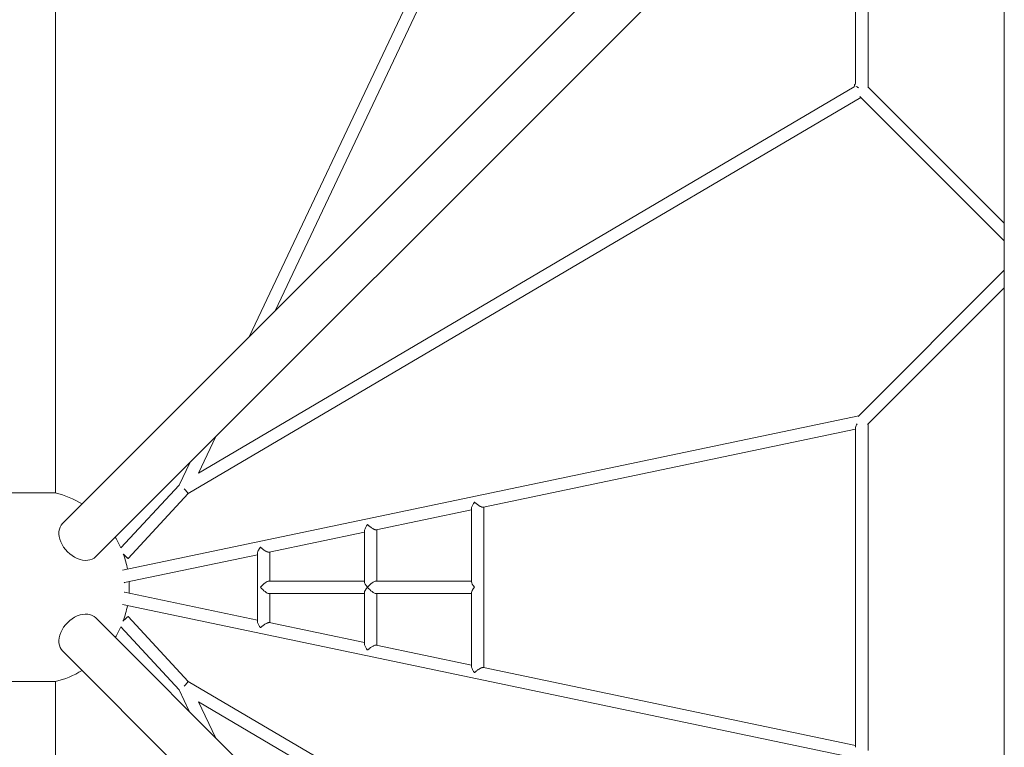
# Model space of a CAD drawing. Units: millimetres. Extents: x -23695 to -1852, y -2170 to 25225.
# Drawn here: x -9147 to -7881, y 11413 to 12349 of the extents above; entities that cross this region are included whole.
import ezdxf

# ---------------------------------------------------------------- set-up
doc = ezdxf.new("R2010")
doc.units = ezdxf.units.MM
doc.layers.add('Landsberger Allee', color=7, linetype='Continuous')

msp = doc.modelspace()

# ---------------------------------------------------------------- linework, layer by layer
at = {"layer": 'Landsberger Allee', "lineweight": 0}
for p, q in [((-9101.02657, 14057.99573, 0), (-9101.02657, 11740.61459, 0)), ((-9091.83788, 11701.28238, 0), (-7958.27456, 12834.84571, 0)), ((-9049.19935, 11658.64384, 0), (-7915.63602, 12792.20717, 0)), ((-7881.32657, 10460.61459, 0), (-7881.32657, 12777.99573, 0)), ((-8499.78384, 12685.99924, 0), (-8851.9499, 11941.17037, 0)), ((-8485.96846, 12677.78688, 0), (-8818.37859, 11974.74167, 0)), ((-8056.41506, 12651.42813, 0), (-8056.41506, 12262.38084, 0)), ((-8072.41506, 12635.42813, 0), (-8072.41506, 12267.14219, 0)), ((-8074.24606, 12262.65969, 0), (-8917.0417, 11766.06985, 0)), ((-7881.32657, 12087.29996, 0), (-8056.88625, 12262.85201, 0)), ((-8065.75402, 12249.09247, 0), (-8930.32291, 11739.67346, 0)), ((-7881.32657, 12064.67303, 0), (-8066.83504, 12250.17344, 0)), ((-7881.32657, 12026.93244, 0), (-8069.32964, 11838.92937, 0)), ((-7881.32657, 12004.30502, 0), (-8057.07861, 11828.55298, 0)), ((-8068.36807, 11839.89094, 0), (-9014.6957, 11641.06286, 0)), ((-8072.41581, 11822.69115, 0), (-8550.99026, 11722.14031, 0)), ((-8072.44687, 11414.21849, 0), (-8072.41568, 11824.31134, 0)), ((-8056.44726, 11409.28926, 0), (-8056.41533, 11829.21626, 0)), ((-8894.86073, 11812.98245, 0), (-8917.0417, 11766.06985, 0)), ((-8928.43204, 11779.41115, 0), (-8942.09937, 11750.50483, 0)), ((-8942.09937, 11750.50483, 0), (-9016.84993, 11669.84642, 0)), ((-9101.02657, 11740.61459, 0), (-9161.32657, 11740.61459, 0)), ((-8930.32291, 11739.67346, 0), (-9007.69579, 11656.18548, 0)), ((-8566.26279, 11626.1476, 0), (-8566.26279, 11720.55429, 0)), ((-8562.56396, 11728.78698, 0), (-8562.11954, 11728.78698, 0)), ((-8550.26279, 11515.94597, 0), (-8550.26279, 11722.29315, 0)), ((-8566.26279, 11718.93148, 0), (-8688.60433, 11693.22692, 0)), ((-8700.14274, 11699.8737, 0), (-8699.76919, 11699.8737, 0)), ((-8703.87636, 11690.01819, 0), (-8826.2184, 11664.31353, 0)), ((-8703.87636, 11626.1476, 0), (-8703.87636, 11691.64016, 0)), ((-8687.87636, 11627.26692, 0), (-8687.87636, 11693.37987, 0)), ((-8837.71298, 11670.96041, 0), (-8837.42738, 11670.96041, 0)), ((-8841.48993, 11661.1049, 0), (-9012.46264, 11625.1827, 0)), ((-8841.48993, 11575.34545, 0), (-8841.48993, 11662.72603, 0)), ((-8825.48993, 11627.26692, 0), (-8825.48993, 11664.46658, 0)), ((-8826.60925, 11627.26692, 0), (-8703.87636, 11627.26692, 0)), ((-8688.99568, 11627.26692, 0), (-8566.26279, 11627.26692, 0)), ((-9012.46742, 11612.78445, 0), (-8841.48993, 11576.96222, 0)), ((-8826.60925, 11611.26692, 0), (-8703.87636, 11611.26692, 0)), ((-8825.48993, 11573.60999, 0), (-8825.48993, 11611.26692, 0)), ((-8703.87636, 11546.51419, 0), (-8703.87636, 11612.38624, 0)), ((-8688.99568, 11611.26692, 0), (-8566.26279, 11611.26692, 0)), ((-8687.87636, 11544.77798, 0), (-8687.87636, 11611.26692, 0)), ((-8566.26279, 11517.68292, 0), (-8566.26279, 11612.38624, 0)), ((-9014.79352, 11596.9244, 0), (-8068.43396, 11398.64854, 0)), ((-9007.69579, 11581.74117, 0), (-8930.32291, 11498.2532, 0)), ((-9049.19935, 11579.96647, 0), (-7915.63602, 10446.40315, 0)), ((-9017.05531, 11568.30184, 0), (-8942.09937, 11487.42182, 0)), ((-8826.22108, 11573.76318, 0), (-8703.87636, 11548.13021, 0)), ((-8688.60795, 11544.93126, 0), (-8566.26279, 11519.2982, 0)), ((-9091.83788, 11537.32793, 0), (-7958.27456, 10403.76461, 0)), ((-8550.99482, 11516.09934, 0), (-8072.44675, 11415.83668, 0)), ((-9101.02657, 11497.99573, 0), (-9161.32657, 11497.99573, 0)), ((-9101.02657, 9180.61459, 0), (-9101.02657, 11497.99573, 0)), ((-8930.32291, 11498.2532, 0), (-8066.09818, 10989.03697, 0)), ((-8942.09937, 11487.42182, 0), (-8929.04519, 11459.81232, 0)), ((-8917.0417, 11471.85681, 0), (-8074.20692, 10975.24391, 0)), ((-8917.0417, 11471.85681, 0), (-8895.47388, 11426.24101, 0))]:
    msp.add_line(p, q, dxfattribs=at)
for start, end in [(58.95737615, 76.04262385), (23.84663362, 31.04262385), (10.64734655, 19.78448533), (356.42799788, 3.2815018), (339.71167044, 349.06558134), (328.95737615, 335.92159473), (283.95737615, 301.04262385)]:
    msp.add_arc((-9131.17657, 11619.30516, 0), 125, start, end, dxfattribs=at)
for centre, major_axis, ratio, start_param, end_param in [((-8064.45453, 12259.1065, 0), (8.00017, -7.99983), 0.707106767, 3.1346189947, 3.7258929087), ((-8064.41558, 11832.52972, 0), (-7.99893, -7.99893), 0.7072011891, -0.0713343105, 0.0071141267), ((-8064.41507, 11832.54681, 0), (7.59398, 9.35459), 0.2691959016, 2.7791381465, 2.8213498199), ((-8064.41507, 11832.54681, 0), (7.59398, 9.35459), 0.2691959016, 2.1320001774, 2.637138179), ((-8935.39389, 11745.97098, 0), (-5.07098, 6.29753), 0.0000113376, 1.5706918852, 3.1415949578), ((-9014.10757, 11633.01176, 0), (-1.64492, 7.82906), 0.5020122912, 3.051263782, 3.1415926543), ((-8833.48993, 11619.26692, 0), (7.7151, 7.7151), 0.274262255, 0.2676802059, 1.8384765327), ((-8833.48993, 11619.26692, 0), (7.7151, -7.7151), 0.274262255, -1.8384765327, -0.2676802059), ((-8695.87636, 11619.26692, 0), (7.7151, 7.7151), 0.274262255, 0.2676802059, 1.8384765327), ((-8695.87636, 11619.26692, 0), (7.7151, -7.7151), 0.274262255, -1.8384765327, -0.2676802059), ((-9070.51862, 11558.6472, 0), (21.31927, 21.31927), 0.7070690126, 0, 3.1415926536), ((-9013.56345, 11576.30329, 0), (-5.86766, -5.43788), 0.0000040579, 1.4426929802, 3.1415941112)]:
    msp.add_ellipse(centre, major_axis=major_axis, ratio=ratio, start_param=start_param, end_param=end_param, dxfattribs=at)
at = {"layer": 'Landsberger Allee', "lineweight": 0, "extrusion": (0, 0, -1)}
for centre, major_axis, ratio, start_param, end_param in [((-8064.41506, 12259.16684, 0), (-8, 4.5717), 0.0000244011, 0.2970765406, 1.0905338503), ((-9070.51862, 11679.96311, 0), (21.31927, -21.31927), 0.7070690126, 0, 3.1415926536), ((-9013.56345, 11661.62336, 0), (-5.86766, 5.43788), 0.0000040579, 1.5074669463, 4.7109447938), ((-8695.87636, 11619.26692, 0), (7.7151, -7.7151), 0.274262255, 1.8384765327, 2.8739124477), ((-8695.87636, 11619.26692, 0), (7.7151, 7.7151), 0.274262255, 3.4092728595, 4.4447087745), ((-8558.26279, 11619.26692, 0), (7.7151, -7.7151), 0.274262255, 1.8384765327, 2.8739124477), ((-8558.26279, 11619.26692, 0), (7.7151, 7.7151), 0.274262255, 3.4092728595, 4.4447087745), ((-9014.10792, 11604.95446, 0), (1.6405, 7.82999), 0.5, -0.108024171, 0), ((-8935.39389, 11491.95567, 0), (-5.07098, -6.29753), 0.0000113376, 1.5706918848, 3.1415916354), ((-8064.41558, 11405.94387, 0), (-7.99893, 7.99893), 0.7072011891, -0.0580991793, 0.001628404), ((-8064.44751, 11405.98702, 0), (7.59301, -9.34945), 0.2692309665, 2.763896321, 2.8215300056)]:
    msp.add_ellipse(centre, major_axis=major_axis, ratio=ratio, start_param=start_param, end_param=end_param, dxfattribs=at)
at = {"layer": 'Landsberger Allee', "lineweight": 0}
for points, knots in [([(-8566.26279, 11720.55429, 0), (-8566.26277, 11720.60059, 0), (-8566.26171, 11720.64765, 0), (-8566.24632, 11720.99715, 0), (-8566.19155, 11721.32715, 0), (-8565.97821, 11722.20563, 0), (-8565.76642, 11722.80367, 0), (-8565.23768, 11724.03644, 0), (-8564.92048, 11724.67125, 0), (-8564.24448, 11725.90317, 0), (-8563.8749, 11726.5181, 0), (-8563.33981, 11727.36508, 0), (-8563.16185, 11727.6388, 0), (-8562.908, 11728.0324, 0), (-8562.82567, 11728.15988, 0), (-8562.70803, 11728.35581, 0), (-8562.67015, 11728.42073, 0), (-8562.61779, 11728.52663, 0), (-8562.60118, 11728.56297, 0), (-8562.58008, 11728.62329, 0), (-8562.57373, 11728.64433, 0), (-8562.56399, 11728.68982, 0), (-8562.56055, 11728.71424, 0), (-8562.56055, 11728.75764, 0), (-8562.56181, 11728.77273, 0), (-8562.56396, 11728.78698, 0)], [53.1650852791, 53.1650852791, 53.1650852791, 53.1650852791, 53.4191441665, 53.4191441665, 55.0237996268, 55.0237996268, 57.6383334749, 57.6383334749, 60.2528673231, 60.2528673231, 62.8674011712, 62.8674011712, 64.1746680953, 64.1746680953, 64.8283015573, 64.8283015573, 65.1551182883, 65.1551182883, 65.3185266538, 65.3185266538, 65.4002308366, 65.4002308366, 65.4819350194, 65.4819350194, 65.5304406818, 65.5304406818, 65.5304406818, 65.5304406818]), ([(-8562.11954, 11728.78698, 0), (-8562.11864, 11728.78136, 0), (-8562.1176, 11728.77592, 0), (-8562.11242, 11728.75203, 0), (-8562.10705, 11728.73539, 0), (-8562.08914, 11728.68914, 0), (-8562.07499, 11728.66321, 0), (-8562.04528, 11728.61454, 0), (-8562.02977, 11728.59228, 0), (-8561.99799, 11728.54945, 0), (-8561.98168, 11728.52891, 0), (-8561.93094, 11728.46755, 0), (-8561.8958, 11728.4283, 0), (-8561.82304, 11728.34993, 0), (-8561.78537, 11728.31085, 0), (-8561.58827, 11728.11109, 0), (-8561.40852, 11727.94217, 0), (-8561.01707, 11727.58565, 0), (-8560.80034, 11727.39437, 0), (-8560.33667, 11726.99735, 0), (-8560.08969, 11726.79165, 0), (-8559.32227, 11726.17099, 0), (-8558.74923, 11725.73168, 0), (-8557.54364, 11724.87055, 0), (-8556.91105, 11724.44878, 0), (-8555.82605, 11723.78605, 0), (-8555.35107, 11723.5147, 0), (-8554.41138, 11723.02546, 0), (-8553.94668, 11722.80763, 0), (-8553.0699, 11722.45307, 0), (-8552.65678, 11722.31599, 0), (-8551.91698, 11722.13807, 0), (-8551.59036, 11722.09729, 0), (-8551.19992, 11722.10733, 0), (-8551.09042, 11722.1194, 0), (-8550.99026, 11722.14031, 0)], [1.2031909139, 1.2031909139, 1.2031909139, 1.2031909139, 1.2232149492, 1.2232149492, 1.2937809386, 1.2937809386, 1.4349129175, 1.4349129175, 1.5760448964, 1.5760448964, 1.7171768753, 1.7171768753, 1.999440833, 1.999440833, 2.2817047908, 2.2817047908, 3.4107606218, 3.4107606218, 4.5398164529, 4.5398164529, 5.6688722839, 5.6688722839, 7.926983946, 7.926983946, 10.1850956081, 10.1850956081, 11.8306686968, 11.8306686968, 13.4762417855, 13.4762417855, 15.1218148742, 15.1218148742, 16.7673879629, 16.7673879629, 17.4815963566, 17.4815963566, 17.4815963566, 17.4815963566]), ([(-8703.87636, 11691.64016, 0), (-8703.87634, 11691.69269, 0), (-8703.87497, 11691.74621, 0), (-8703.85718, 11692.10456, 0), (-8703.80056, 11692.43665, 0), (-8703.5829, 11693.31864, 0), (-8703.36887, 11693.918, 0), (-8702.83622, 11695.15247, 0), (-8702.51738, 11695.78763, 0), (-8701.83908, 11697.01859, 0), (-8701.46766, 11697.63426, 0), (-8700.93094, 11698.47863, 0), (-8700.75178, 11698.75228, 0), (-8700.49646, 11699.14252, 0), (-8700.41336, 11699.26895, 0), (-8700.2941, 11699.46103, 0), (-8700.2556, 11699.52434, 0), (-8700.20152, 11699.62678, 0), (-8700.18423, 11699.66169, 0), (-8700.16167, 11699.7198, 0), (-8700.15476, 11699.74006, 0), (-8700.1439, 11699.78425, 0), (-8700.13986, 11699.80814, 0), (-8700.13986, 11699.84906, 0), (-8700.14093, 11699.86175, 0), (-8700.14274, 11699.8737, 0)], [53.3649107796, 53.3649107796, 53.3649107796, 53.3649107796, 53.6532064191, 53.6532064191, 55.2630054565, 55.2630054565, 57.8785765265, 57.8785765265, 60.4941475965, 60.4941475965, 63.1097186664, 63.1097186664, 64.4175042014, 64.4175042014, 65.0713969689, 65.0713969689, 65.3983433527, 65.3983433527, 65.5618165445, 65.5618165445, 65.6435531405, 65.6435531405, 65.7252897364, 65.7252897364, 65.7662929773, 65.7662929773, 65.7662929773, 65.7662929773]), ([(-8699.76919, 11699.8737, 0), (-8699.76793, 11699.86579, 0), (-8699.76635, 11699.85832, 0), (-8699.76005, 11699.83333, 0), (-8699.75423, 11699.81766, 0), (-8699.73521, 11699.77423, 0), (-8699.72071, 11699.75022, 0), (-8699.69049, 11699.70468, 0), (-8699.67489, 11699.68377, 0), (-8699.64301, 11699.64332, 0), (-8699.62671, 11699.62381, 0), (-8699.54209, 11699.526, 0), (-8699.46963, 11699.45179, 0), (-8699.23361, 11699.21692, 0), (-8699.05304, 11699.0483, 0), (-8698.66273, 11698.69433, 0), (-8698.4461, 11698.50344, 0), (-8697.98259, 11698.10682, 0), (-8697.73567, 11697.90112, 0), (-8696.9702, 11697.28162, 0), (-8696.39765, 11696.842, 0), (-8695.19194, 11695.97919, 0), (-8694.55873, 11695.55605, 0), (-8693.4716, 11694.89023, 0), (-8692.99502, 11694.61714, 0), (-8692.05177, 11694.12436, 0), (-8691.58512, 11693.90471, 0), (-8690.70423, 11693.54664, 0), (-8690.28894, 11693.40785, 0), (-8689.54482, 11693.22685, 0), (-8689.21604, 11693.18472, 0), (-8688.81991, 11693.1933, 0), (-8688.70719, 11693.20545, 0), (-8688.60433, 11693.22692, 0)], [1.2274197254, 1.2274197254, 1.2274197254, 1.2274197254, 1.2556136667, 1.2556136667, 1.326255323, 1.326255323, 1.4675386355, 1.4675386355, 1.608821948, 1.608821948, 1.7501052606, 1.7501052606, 2.3152385107, 2.3152385107, 3.4455050109, 3.4455050109, 4.5757715111, 4.5757715111, 5.7060380113, 5.7060380113, 7.9665710117, 7.9665710117, 10.2271040121, 10.2271040121, 11.8775109496, 11.8775109496, 13.5279178871, 13.5279178871, 15.1783248247, 15.1783248247, 16.8287317622, 16.8287317622, 17.5618275383, 17.5618275383, 17.5618275383, 17.5618275383]), ([(-8841.48993, 11662.72603, 0), (-8841.48991, 11662.78632, 0), (-8841.4881, 11662.84793, 0), (-8841.46721, 11663.21738, 0), (-8841.40829, 11663.55208, 0), (-8841.18528, 11664.43848, 0), (-8840.96847, 11665.03953, 0), (-8840.43101, 11666.27615, 0), (-8840.11016, 11666.9118, 0), (-8839.59938, 11667.83414, 0), (-8839.4211, 11668.14205, 0), (-8839.05935, 11668.74441, 0), (-8838.87588, 11669.03885, 0), (-8838.51686, 11669.59975, 0), (-8838.33616, 11669.87367, 0), (-8838.07927, 11670.25998, 0), (-8837.99515, 11670.38547, 0), (-8837.8741, 11670.57284, 0), (-8837.83486, 11670.63427, 0), (-8837.77874, 11670.7321, 0), (-8837.76064, 11670.76508, 0), (-8837.73614, 11670.81987, 0), (-8837.72846, 11670.8389, 0), (-8837.71903, 11670.87042, 0), (-8837.71626, 11670.88141, 0), (-8837.71213, 11670.90492, 0), (-8837.71076, 11670.91744, 0), (-8837.71076, 11670.94159, 0), (-8837.71159, 11670.95131, 0), (-8837.71298, 11670.96041, 0)], [53.6206435416, 53.6206435416, 53.6206435416, 53.6206435416, 53.9515642065, 53.9515642065, 55.5678127182, 55.5678127182, 58.1846951562, 58.1846951562, 60.8015775943, 60.8015775943, 62.1100188133, 62.1100188133, 63.4184600323, 63.4184600323, 64.7269012514, 64.7269012514, 65.3811218609, 65.3811218609, 65.7082321657, 65.7082321657, 65.871787318, 65.871787318, 65.9535648942, 65.9535648942, 65.9944536823, 65.9944536823, 66.0353424704, 66.0353424704, 66.066915103, 66.066915103, 66.066915103, 66.066915103]), ([(-8837.42738, 11670.96041, 0), (-8837.42568, 11670.94969, 0), (-8837.42324, 11670.94001, 0), (-8837.4152, 11670.9145, 0), (-8837.40878, 11670.90039, 0), (-8837.39522, 11670.87432, 0), (-8837.38808, 11670.86252, 0), (-8837.37351, 11670.84016, 0), (-8837.36606, 11670.8296, 0), (-8837.3431, 11670.79859, 0), (-8837.32746, 11670.77941, 0), (-8837.29559, 11670.74192, 0), (-8837.27932, 11670.72366, 0), (-8837.19487, 11670.63136, 0), (-8837.12197, 11670.55871, 0), (-8836.88677, 11670.32952, 0), (-8836.70491, 11670.16076, 0), (-8836.31618, 11669.80971, 0), (-8836.09967, 11669.61915, 0), (-8835.63632, 11669.22278, 0), (-8835.38944, 11669.01698, 0), (-8834.62652, 11668.39882, 0), (-8834.05462, 11667.95874, 0), (-8832.84875, 11667.0937, 0), (-8832.21476, 11666.66879, 0), (-8831.12498, 11665.99904, 0), (-8830.64641, 11665.72378, 0), (-8829.69876, 11665.22653, 0), (-8829.22968, 11665.00459, 0), (-8828.34368, 11664.64209, 0), (-8827.9257, 11664.50115, 0), (-8827.17618, 11664.31628, 0), (-8826.84471, 11664.27242, 0), (-8826.44144, 11664.27912, 0), (-8826.32466, 11664.29135, 0), (-8826.2184, 11664.31353, 0)], [1.2612467931, 1.2612467931, 1.2612467931, 1.2612467931, 1.2995677147, 1.2995677147, 1.370308943, 1.370308943, 1.4410501714, 1.4410501714, 1.5117913997, 1.5117913997, 1.6532738565, 1.6532738565, 1.7947563132, 1.7947563132, 2.3606861401, 2.3606861401, 3.492545794, 3.492545794, 4.6244054478, 4.6244054478, 5.7562651016, 5.7562651016, 8.0199844093, 8.0199844093, 10.283703717, 10.283703717, 11.9401636823, 11.9401636823, 13.5966236475, 13.5966236475, 15.2530836128, 15.2530836128, 16.9095435781, 16.9095435781, 17.6663563829, 17.6663563829, 17.6663563829, 17.6663563829]), ([(-8826.22108, 11573.76318, 0), (-8826.35197, 11573.7904, 0), (-8826.49886, 11573.80252, 0), (-8826.94934, 11573.79391, 0), (-8827.2931, 11573.73909, 0), (-8828.06491, 11573.5324, 0), (-8828.4929, 11573.38058, 0), (-8829.39606, 11572.99759, 0), (-8829.87226, 11572.76601, 0), (-8830.83132, 11572.25139, 0), (-8831.31417, 11571.96837, 0), (-8832.3839, 11571.29994, 0), (-8832.99471, 11570.88617, 0), (-8834.15747, 11570.04625, 0), (-8834.70945, 11569.62012, 0), (-8835.44792, 11569.0225, 0), (-8835.68647, 11568.82437, 0), (-8836.13511, 11568.44382, 0), (-8836.3452, 11568.26136, 0), (-8836.72576, 11567.92675, 0), (-8836.903, 11567.76802, 0), (-8837.14227, 11567.55919, 0), (-8837.21695, 11567.49454, 0), (-8837.31205, 11567.42024, 0), (-8837.33086, 11567.406, 0), (-8837.36936, 11567.37844, 0), (-8837.38903, 11567.36508, 0), (-8837.43108, 11567.33989, 0), (-8837.45289, 11567.32808, 0), (-8837.49113, 11567.31435, 0), (-8837.50475, 11567.31049, 0), (-8837.53516, 11567.30638, 0), (-8837.55195, 11567.30609, 0), (-8837.59351, 11567.3148, 0), (-8837.61211, 11567.32368, 0), (-8837.64578, 11567.34385, 0), (-8837.6608, 11567.35528, 0), (-8837.70334, 11567.39111, 0), (-8837.72816, 11567.4168, 0), (-8837.80038, 11567.49606, 0), (-8837.84402, 11567.55089, 0), (-8837.9754, 11567.72077, 0), (-8838.06035, 11567.83892, 0), (-8838.31893, 11568.20573, 0), (-8838.49578, 11568.46854, 0), (-8839.0248, 11569.28017, 0), (-8839.38932, 11569.87656, 0), (-8840.05862, 11571.07052, 0), (-8840.37515, 11571.68849, 0), (-8840.91183, 11572.89369, 0), (-8841.13205, 11573.48096, 0), (-8841.37551, 11574.36664, 0), (-8841.44565, 11574.71153, 0), (-8841.48472, 11575.13832, 0), (-8841.48987, 11575.24381, 0), (-8841.48993, 11575.34545, 0)], [15.9309192469, 15.9309192469, 15.9309192469, 15.9309192469, 16.8584954207, 16.8584954207, 18.5266052547, 18.5266052547, 20.1947150887, 20.1947150887, 21.8628249227, 21.8628249227, 23.5309347567, 23.5309347567, 25.7118000205, 25.7118000205, 27.8926652843, 27.8926652843, 28.9830979162, 28.9830979162, 30.0735305481, 30.0735305481, 31.16396318, 31.16396318, 31.709179496, 31.709179496, 31.845483575, 31.845483575, 31.9817876539, 31.9817876539, 32.1180917329, 32.1180917329, 32.1862437724, 32.1862437724, 32.2543958119, 32.2543958119, 32.3335348247, 32.3335348247, 32.4126738375, 32.4126738375, 32.5709518631, 32.5709518631, 32.8875079144, 32.8875079144, 33.5206200168, 33.5206200168, 34.7868442217, 34.7868442217, 37.3192926315, 37.3192926315, 39.8517410413, 39.8517410413, 42.3841894511, 42.3841894511, 44.0183409967, 44.0183409967, 44.5762069077, 44.5762069077, 44.5762069077, 44.5762069077]), ([(-8688.60795, 11544.93126, 0), (-8688.7415, 11544.95903, 0), (-8688.8917, 11544.97108, 0), (-8689.34681, 11544.96076, 0), (-8689.69122, 11544.90498, 0), (-8690.46389, 11544.69668, 0), (-8690.8921, 11544.54422, 0), (-8691.79533, 11544.16027, 0), (-8692.27137, 11543.92839, 0), (-8693.22986, 11543.41347, 0), (-8693.71229, 11543.13047, 0), (-8694.77654, 11542.4651, 0), (-8695.38241, 11542.05481, 0), (-8696.53691, 11541.22164, 0), (-8697.08557, 11540.79877, 0), (-8697.82127, 11540.20489, 0), (-8698.05841, 11540.00852, 0), (-8698.50477, 11539.63146, 0), (-8698.71399, 11539.45073, 0), (-8699.09479, 11539.1186, 0), (-8699.27101, 11538.96241, 0), (-8699.4728, 11538.79037, 0), (-8699.51195, 11538.75743, 0), (-8699.58959, 11538.69396, 0), (-8699.62805, 11538.66337, 0), (-8699.68708, 11538.61974, 0), (-8699.70665, 11538.60582, 0), (-8699.74695, 11538.57904, 0), (-8699.76766, 11538.56616, 0), (-8699.81209, 11538.54233, 0), (-8699.83539, 11538.53137, 0), (-8699.87571, 11538.51958, 0), (-8699.89002, 11538.51648, 0), (-8699.92144, 11538.51382, 0), (-8699.93854, 11538.51425, 0), (-8699.97979, 11538.52289, 0), (-8699.99888, 11538.53106, 0), (-8700.03372, 11538.55001, 0), (-8700.04944, 11538.56087, 0), (-8700.09392, 11538.59521, 0), (-8700.1199, 11538.62026, 0), (-8700.19486, 11538.69781, 0), (-8700.2396, 11538.75196, 0), (-8700.37343, 11538.91994, 0), (-8700.45863, 11539.03681, 0), (-8700.71811, 11539.40093, 0), (-8700.89375, 11539.66115, 0), (-8701.42092, 11540.46796, 0), (-8701.78244, 11541.05951, 0), (-8702.44813, 11542.2469, 0), (-8702.76265, 11542.86104, 0), (-8703.29626, 11544.05858, 0), (-8703.51541, 11544.64204, 0), (-8703.75943, 11545.52463, 0), (-8703.83028, 11545.86977, 0), (-8703.87082, 11546.30054, 0), (-8703.8763, 11546.40942, 0), (-8703.87636, 11546.51419, 0)], [15.852593466, 15.852593466, 15.852593466, 15.852593466, 16.7982599772, 16.7982599772, 18.4646072887, 18.4646072887, 20.1309546002, 20.1309546002, 21.7973019118, 21.7973019118, 23.4636492233, 23.4636492233, 25.6262352887, 25.6262352887, 27.7888213541, 27.7888213541, 28.8701143868, 28.8701143868, 29.9514074195, 29.9514074195, 31.0327004522, 31.0327004522, 31.3030237104, 31.3030237104, 31.5733469686, 31.5733469686, 31.7085085977, 31.7085085977, 31.8436702267, 31.8436702267, 31.9788318558, 31.9788318558, 32.0464126704, 32.0464126704, 32.1139934849, 32.1139934849, 32.1925923629, 32.1925923629, 32.2711912408, 32.2711912408, 32.4283889967, 32.4283889967, 32.7427845086, 32.7427845086, 33.3715755322, 33.3715755322, 34.6291575795, 34.6291575795, 37.1443216741, 37.1443216741, 39.6594857687, 39.6594857687, 42.1746498633, 42.1746498633, 43.8080011972, 43.8080011972, 44.3830868161, 44.3830868161, 44.3830868161, 44.3830868161]), ([(-8550.99482, 11516.09934, 0), (-8551.13063, 11516.12758, 0), (-8551.28365, 11516.13957, 0), (-8551.74272, 11516.12778, 0), (-8552.08768, 11516.0712, 0), (-8552.86107, 11515.86155, 0), (-8553.28946, 11515.70855, 0), (-8554.19272, 11515.32382, 0), (-8554.66862, 11515.0917, 0), (-8555.62662, 11514.57657, 0), (-8556.1087, 11514.2936, 0), (-8557.16834, 11513.63085, 0), (-8557.77006, 11513.2235, 0), (-8558.91765, 11512.39606, 0), (-8559.46352, 11511.97598, 0), (-8560.19692, 11511.38534, 0), (-8560.43291, 11511.19046, 0), (-8560.87748, 11510.81637, 0), (-8561.08602, 11510.63711, 0), (-8561.46715, 11510.3072, 0), (-8561.64277, 11510.15304, 0), (-8561.84671, 11509.98281, 0), (-8561.88631, 11509.9503, 0), (-8561.96519, 11509.88775, 0), (-8562.00442, 11509.85766, 0), (-8562.0651, 11509.81492, 0), (-8562.08533, 11509.80129, 0), (-8562.12712, 11509.77528, 0), (-8562.14866, 11509.76284, 0), (-8562.19493, 11509.74026, 0), (-8562.21932, 11509.73008, 0), (-8562.26106, 11509.71984, 0), (-8562.27582, 11509.71732, 0), (-8562.30785, 11509.71569, 0), (-8562.32511, 11509.71657, 0), (-8562.36609, 11509.72516, 0), (-8562.38547, 11509.73285, 0), (-8562.42106, 11509.75091, 0), (-8562.43726, 11509.76131, 0), (-8562.48313, 11509.79443, 0), (-8562.51002, 11509.81889, 0), (-8562.58716, 11509.89492, 0), (-8562.63288, 11509.94847, 0), (-8562.76883, 11510.1147, 0), (-8562.85439, 11510.23054, 0), (-8563.11478, 11510.59225, 0), (-8563.28956, 11510.85033, 0), (-8563.8153, 11511.65294, 0), (-8564.17438, 11512.24043, 0), (-8564.83706, 11513.42216, 0), (-8565.14991, 11514.03303, 0), (-8565.68095, 11515.22406, 0), (-8565.89919, 11515.80428, 0), (-8566.14369, 11516.68423, 0), (-8566.21515, 11517.02955, 0), (-8566.25696, 11517.46372, 0), (-8566.26273, 11517.57549, 0), (-8566.26279, 11517.68292, 0)], [15.7881019126, 15.7881019126, 15.7881019126, 15.7881019126, 16.7490960137, 16.7490960137, 18.4139110894, 18.4139110894, 20.0787261651, 20.0787261651, 21.7435412408, 21.7435412408, 23.4083563164, 23.4083563164, 25.5555554304, 25.5555554304, 27.7027545444, 27.7027545444, 28.7763541014, 28.7763541014, 29.8499536584, 29.8499536584, 30.9235532154, 30.9235532154, 31.1919531046, 31.1919531046, 31.4603529939, 31.4603529939, 31.5945529385, 31.5945529385, 31.7287528831, 31.7287528831, 31.8629528277, 31.8629528277, 31.9300528001, 31.9300528001, 31.9971527724, 31.9971527724, 32.075294263, 32.075294263, 32.1534357536, 32.1534357536, 32.3097187349, 32.3097187349, 32.6222846975, 32.6222846975, 33.2474166226, 33.2474166226, 34.4976804728, 34.4976804728, 36.9982081733, 36.9982081733, 39.4987358737, 39.4987358737, 41.9992635741, 41.9992635741, 43.631906725, 43.631906725, 44.2216918002, 44.2216918002, 44.2216918002, 44.2216918002])]:
    msp.add_open_spline(points, degree=3, knots=knots, dxfattribs=at)

doc.saveas('drawing.dxf')
